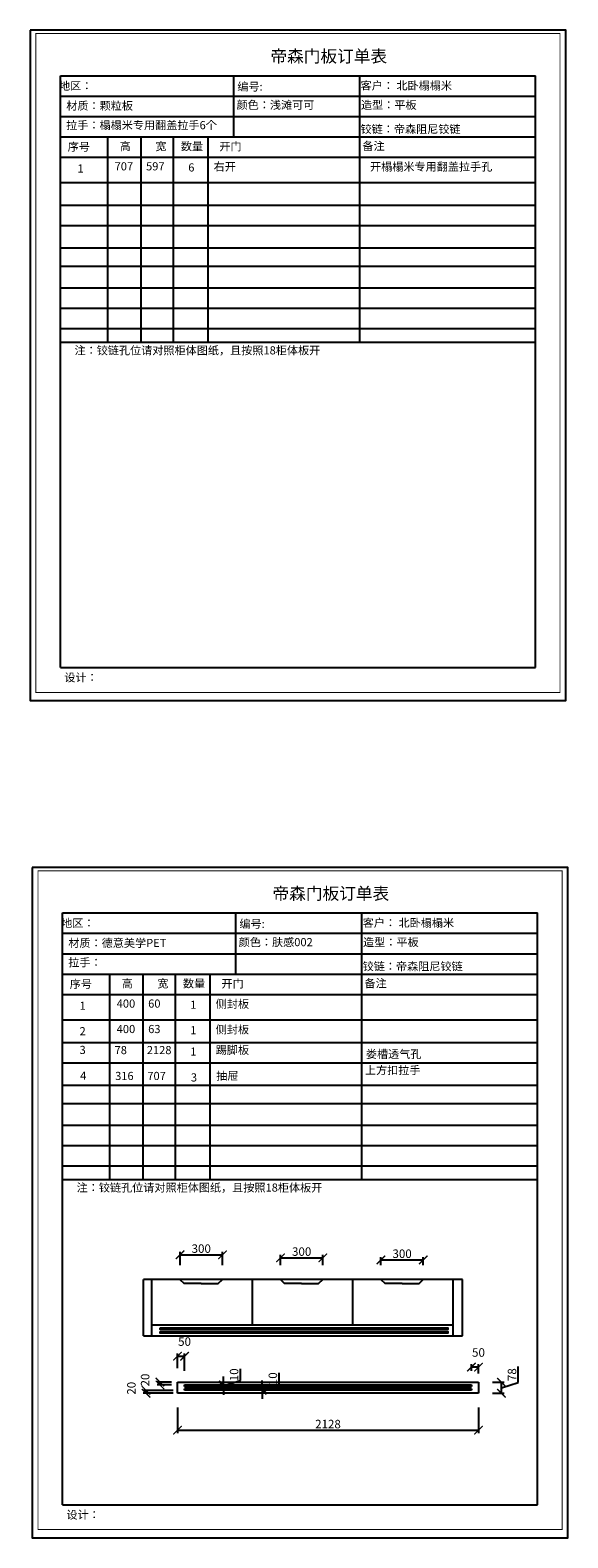
# Model space of a CAD drawing. Units: millimetres. Extents: x 9784923 to 9806979, y 4884324 to 4904035.
# Drawn here: x 9794579 to 9798381, y 4884324 to 4894979 of the extents above; entities that cross this region are included whole.
import ezdxf

# ---------------------------------------------------------------- set-up
doc = ezdxf.new("R2010")
doc.units = ezdxf.units.MM
doc.styles.get("Standard").update_dxf_attribs({"font": 'txt', "bigfont": 'gbcbig.shx'})
doc.styles.add('宋字', font='txt', dxfattribs={"height": 80})
doc.dimstyles.new('ISO-25', dxfattribs={"dimtxt": 60, "dimasz": 60, "dimexe": 20, "dimexo": 100, "dimgap": 6.25, "dimtad": 1, "dimtxsty": 'Standard', "dimblk": 'ARCHTICK', "dimcen": 2.5, "dimclrd": 3, "dimclre": 3, "dimadec": 0, "dimazin": 0, "dimtfac": 1, "dimtmove": 1, "dimatfit": 3, "dimldrblk": 'ARCHTICK', "dimfxl": 1, "dimarcsym": 0})

# ---------------------------------------------------------------- blocks, each defined once
blk = doc.blocks.new('_ArchTick')
at = {"color": 0, "linetype": 'ByBlock', "const_width": 0.15}
blk.add_lwpolyline([(-0.5, -0.5), (0.5, 0.5)], dxfattribs=at)
blk = doc.blocks.new('*D189')
at = {"color": 3, "lineweight": -2, "transparency": 16777216}
for p, q in [((9795639, 4886250), (9795639, 4886344)), ((9795639, 4886324), (9795939, 4886324)), ((9795939, 4886250), (9795939, 4886344))]:
    blk.add_line(p, q, dxfattribs=at)
at = {"layer": 'Defpoints', "color": 0, "transparency": 16777216}
for p in [(9795939, 4886324), (9795639, 4886150), (9795939, 4886150)]:
    blk.add_point(p, dxfattribs=at)
at = {"color": 3, "lineweight": -2, "transparency": 16777216, "xscale": 60, "yscale": 60, "zscale": 60, "rotation": 180}
blk.add_blockref('_ArchTick', (9795639, 4886324), dxfattribs=at)
at = {"color": 3, "lineweight": -2, "transparency": 16777216, "xscale": 60, "yscale": 60, "zscale": 60}
blk.add_blockref('_ArchTick', (9795939, 4886324), dxfattribs=at)
at = {"color": 0, "transparency": 16777216, "insert": (9795789, 4886360), "char_height": 60, "attachment_point": 5}
blk.add_mtext('300', dxfattribs=at)
blk = doc.blocks.new('*D190')
at = {"color": 3, "lineweight": -2, "transparency": 16777216}
for p, q in [((9796349, 4886250), (9796349, 4886323)), ((9796349, 4886303), (9796649, 4886303)), ((9796649, 4886250), (9796649, 4886323))]:
    blk.add_line(p, q, dxfattribs=at)
at = {"layer": 'Defpoints', "color": 0, "transparency": 16777216}
for p in [(9796649, 4886303), (9796349, 4886150), (9796649, 4886150)]:
    blk.add_point(p, dxfattribs=at)
at = {"color": 3, "lineweight": -2, "transparency": 16777216, "xscale": 60, "yscale": 60, "zscale": 60, "rotation": 180}
blk.add_blockref('_ArchTick', (9796349, 4886303), dxfattribs=at)
at = {"color": 3, "lineweight": -2, "transparency": 16777216, "xscale": 60, "yscale": 60, "zscale": 60}
blk.add_blockref('_ArchTick', (9796649, 4886303), dxfattribs=at)
at = {"color": 0, "transparency": 16777216, "insert": (9796499, 4886339), "char_height": 60, "attachment_point": 5}
blk.add_mtext('300', dxfattribs=at)
blk = doc.blocks.new('*D191')
at = {"color": 3, "lineweight": -2, "transparency": 16777216}
for p, q in [((9797059, 4886250), (9797059, 4886308)), ((9797059, 4886288), (9797359, 4886288)), ((9797359, 4886250), (9797359, 4886308))]:
    blk.add_line(p, q, dxfattribs=at)
at = {"layer": 'Defpoints', "color": 0, "transparency": 16777216}
for p in [(9797359, 4886288), (9797059, 4886150), (9797359, 4886150)]:
    blk.add_point(p, dxfattribs=at)
at = {"color": 3, "lineweight": -2, "transparency": 16777216, "xscale": 60, "yscale": 60, "zscale": 60, "rotation": 180}
blk.add_blockref('_ArchTick', (9797059, 4886288), dxfattribs=at)
at = {"color": 3, "lineweight": -2, "transparency": 16777216, "xscale": 60, "yscale": 60, "zscale": 60}
blk.add_blockref('_ArchTick', (9797359, 4886288), dxfattribs=at)
at = {"color": 0, "transparency": 16777216, "insert": (9797209, 4886324), "char_height": 60, "attachment_point": 5}
blk.add_mtext('300', dxfattribs=at)
blk = doc.blocks.new('*D192')
at = {"color": 3, "lineweight": -2, "transparency": 16777216}
for p, q in [((9798030, 4885421), (9798030, 4885534)), ((9797849, 4885424), (9797931, 4885424)), ((9797849, 4885346), (9797931, 4885346)), ((9797911, 4885346), (9797911, 4885424)), ((9797911, 4885385), (9798030, 4885421))]:
    blk.add_line(p, q, dxfattribs=at)
at = {"layer": 'Defpoints', "color": 0, "transparency": 16777216}
for p in [(9797749, 4885424), (9797749, 4885346), (9797911, 4885424)]:
    blk.add_point(p, dxfattribs=at)
at = {"color": 3, "lineweight": -2, "transparency": 16777216, "xscale": 60, "yscale": 60, "zscale": 60}
for p, rotation in [((9797911, 4885424), 90), ((9797911, 4885346), 270)]:
    blk.add_blockref('_ArchTick', p, dxfattribs=dict(at, rotation=rotation))
at = {"color": 0, "transparency": 16777216, "insert": (9797994, 4885477), "char_height": 60, "attachment_point": 5, "rotation": 90}
blk.add_mtext('78', dxfattribs=at)
blk = doc.blocks.new('*D193')
at = {"color": 3, "lineweight": -2, "transparency": 16777216}
for p, q in [((9797699, 4885504), (9797699, 4885550)), ((9797749, 4885485), (9797749, 4885550)), ((9797749, 4885530), (9797699, 4885530))]:
    blk.add_line(p, q, dxfattribs=at)
at = {"layer": 'Defpoints', "color": 0, "transparency": 16777216}
for p in [(9797699, 4885530), (9797699, 4885404), (9797749, 4885385)]:
    blk.add_point(p, dxfattribs=at)
at = {"color": 3, "lineweight": -2, "transparency": 16777216, "xscale": 60, "yscale": 60, "zscale": 60, "rotation": 180}
blk.add_blockref('_ArchTick', (9797699, 4885530), dxfattribs=at)
at = {"color": 3, "lineweight": -2, "transparency": 16777216, "xscale": 60, "yscale": 60, "zscale": 60}
blk.add_blockref('_ArchTick', (9797749, 4885530), dxfattribs=at)
at = {"color": 0, "transparency": 16777216, "insert": (9797749, 4885626), "char_height": 60, "attachment_point": 5}
blk.add_mtext('50', dxfattribs=at)
blk = doc.blocks.new('*D194')
at = {"color": 3, "lineweight": -2, "transparency": 16777216}
for p, q in [((9795621, 4885246), (9795621, 4885064)), ((9797749, 4885246), (9797749, 4885064)), ((9795621, 4885084), (9797749, 4885084))]:
    blk.add_line(p, q, dxfattribs=at)
at = {"layer": 'Defpoints', "color": 0, "transparency": 16777216}
for p in [(9795621, 4885346), (9797749, 4885346), (9797749, 4885084)]:
    blk.add_point(p, dxfattribs=at)
at = {"color": 3, "lineweight": -2, "transparency": 16777216, "xscale": 60, "yscale": 60, "zscale": 60, "rotation": 180}
blk.add_blockref('_ArchTick', (9795621, 4885084), dxfattribs=at)
at = {"color": 3, "lineweight": -2, "transparency": 16777216, "xscale": 60, "yscale": 60, "zscale": 60}
blk.add_blockref('_ArchTick', (9797749, 4885084), dxfattribs=at)
at = {"color": 0, "transparency": 16777216, "insert": (9796685, 4885120), "char_height": 60, "attachment_point": 5}
blk.add_mtext('2128', dxfattribs=at)
blk = doc.blocks.new('*D195')
at = {"color": 3, "lineweight": -2, "transparency": 16777216}
for p, q in [((9795621, 4885524), (9795621, 4885627)), ((9795621, 4885607), (9795671, 4885607)), ((9795671, 4885504), (9795671, 4885627))]:
    blk.add_line(p, q, dxfattribs=at)
at = {"layer": 'Defpoints', "color": 0, "transparency": 16777216}
for p in [(9795671, 4885607), (9795621, 4885424), (9795671, 4885404)]:
    blk.add_point(p, dxfattribs=at)
at = {"color": 3, "lineweight": -2, "transparency": 16777216, "xscale": 60, "yscale": 60, "zscale": 60, "rotation": 180}
blk.add_blockref('_ArchTick', (9795621, 4885607), dxfattribs=at)
at = {"color": 3, "lineweight": -2, "transparency": 16777216, "xscale": 60, "yscale": 60, "zscale": 60}
blk.add_blockref('_ArchTick', (9795671, 4885607), dxfattribs=at)
at = {"color": 0, "transparency": 16777216, "insert": (9795671, 4885703), "char_height": 60, "attachment_point": 5}
blk.add_mtext('50', dxfattribs=at)
blk = doc.blocks.new('*D196')
at = {"color": 3, "lineweight": -2, "transparency": 16777216}
for p, q in [((9795579, 4885424), (9795477, 4885424)), ((9795579, 4885404), (9795477, 4885404)), ((9795497, 4885424), (9795497, 4885404))]:
    blk.add_line(p, q, dxfattribs=at)
at = {"layer": 'Defpoints', "color": 0, "transparency": 16777216}
for p in [(9795497, 4885404), (9795679, 4885424), (9795679, 4885404)]:
    blk.add_point(p, dxfattribs=at)
at = {"color": 3, "lineweight": -2, "transparency": 16777216, "xscale": 60, "yscale": 60, "zscale": 60}
for p, rotation in [((9795497, 4885424), 90), ((9795497, 4885404), 270)]:
    blk.add_blockref('_ArchTick', p, dxfattribs=dict(at, rotation=rotation))
at = {"color": 0, "transparency": 16777216, "insert": (9795400, 4885439), "char_height": 60, "attachment_point": 5, "rotation": 90}
blk.add_mtext('20', dxfattribs=at)
blk = doc.blocks.new('*D197')
at = {"color": 3, "lineweight": -2, "transparency": 16777216}
for p, q in [((9795591, 4885366), (9795379, 4885366)), ((9795591, 4885346), (9795379, 4885346)), ((9795399, 4885346), (9795399, 4885366))]:
    blk.add_line(p, q, dxfattribs=at)
at = {"layer": 'Defpoints', "color": 0, "transparency": 16777216}
for p in [(9795399, 4885366), (9795691, 4885366), (9795691, 4885346)]:
    blk.add_point(p, dxfattribs=at)
at = {"color": 3, "lineweight": -2, "transparency": 16777216, "xscale": 60, "yscale": 60, "zscale": 60}
for p, rotation in [((9795399, 4885366), 90), ((9795399, 4885346), 270)]:
    blk.add_blockref('_ArchTick', p, dxfattribs=dict(at, rotation=rotation))
at = {"color": 0, "transparency": 16777216, "insert": (9795303, 4885381), "char_height": 60, "attachment_point": 5, "rotation": 90}
blk.add_mtext('20', dxfattribs=at)
blk = doc.blocks.new('*D198')
at = {"color": 3, "lineweight": -2, "transparency": 16777216}
for p, q in [((9795946, 4885404), (9795946, 4885464)), ((9796066, 4885435), (9796066, 4885518)), ((9795946, 4885399), (9796066, 4885435)), ((9795946, 4885404), (9795946, 4885394)), ((9795946, 4885404), (9795946, 4885394)), ((9795946, 4885394), (9795946, 4885334)), ((9795947, 4885404), (9795966, 4885404)), ((9795947, 4885394), (9795966, 4885394))]:
    blk.add_line(p, q, dxfattribs=at)
at = {"layer": 'Defpoints', "color": 0, "transparency": 16777216}
for p in [(9795847, 4885404), (9795847, 4885394), (9795946, 4885394)]:
    blk.add_point(p, dxfattribs=at)
at = {"color": 3, "lineweight": -2, "transparency": 16777216, "xscale": 60, "yscale": 60, "zscale": 60}
for p, rotation in [((9795946, 4885404), 270), ((9795946, 4885394), 90)]:
    blk.add_blockref('_ArchTick', p, dxfattribs=dict(at, rotation=rotation))
at = {"color": 0, "transparency": 16777216, "insert": (9796029, 4885476), "char_height": 60, "attachment_point": 5, "rotation": 90}
blk.add_mtext('10', dxfattribs=at)
blk = doc.blocks.new('*D199')
at = {"color": 3, "lineweight": -2, "transparency": 16777216}
for p, q in [((9796219, 4885376), (9796219, 4885436)), ((9796339, 4885407), (9796339, 4885490)), ((9796219, 4885371), (9796339, 4885407)), ((9796219, 4885376), (9796219, 4885366)), ((9796219, 4885376), (9796219, 4885366)), ((9796219, 4885366), (9796219, 4885306)), ((9796249, 4885376), (9796239, 4885376)), ((9796249, 4885366), (9796239, 4885366))]:
    blk.add_line(p, q, dxfattribs=at)
at = {"layer": 'Defpoints', "color": 0, "transparency": 16777216}
for p in [(9796149, 4885376), (9796149, 4885366), (9796219, 4885366)]:
    blk.add_point(p, dxfattribs=at)
at = {"color": 3, "lineweight": -2, "transparency": 16777216, "xscale": 60, "yscale": 60, "zscale": 60}
for p, rotation in [((9796219, 4885376), 270), ((9796219, 4885366), 90)]:
    blk.add_blockref('_ArchTick', p, dxfattribs=dict(at, rotation=rotation))
at = {"color": 0, "transparency": 16777216, "insert": (9796303, 4885448), "char_height": 60, "attachment_point": 5, "rotation": 90}
blk.add_mtext('10', dxfattribs=at)

msp = doc.modelspace()

# ---------------------------------------------------------------- linework, layer by layer
at = {"color": 0, "linetype": 'ByBlock', "lineweight": -3, "ltscale": 2}
for p, q in [((9794793.768, 4894657.354), (9798151.635, 4894657.354)), ((9794793.768, 4890474.122), (9794793.768, 4894657.354)), ((9796015.862, 4894657.354), (9796015.862, 4894225.595)), ((9796907.188, 4894657.354), (9796907.188, 4894225.595)), ((9798151.635, 4890474.122), (9798151.635, 4894657.354)), ((9794793.768, 4894513.434), (9798151.635, 4894513.434)), ((9794793.768, 4894369.514), (9796907.188, 4894369.514)), ((9794793.768, 4894225.595), (9798151.635, 4894225.595)), ((9795125.723, 4894225.595), (9795125.723, 4892774.51)), ((9795361.628, 4894225.595), (9795361.628, 4892774.51)), ((9795589.468, 4894225.595), (9795589.468, 4892774.51)), ((9795835.453, 4894225.595), (9795835.453, 4892774.51)), ((9796907.188, 4894225.595), (9796907.188, 4892774.51)), ((9794793.768, 4894081.675), (9798151.635, 4894081.675)), ((9794793.768, 4893901.756), (9798151.635, 4893901.756)), ((9794793.768, 4893742.391), (9798151.635, 4893742.391)), ((9794793.768, 4893598.471), (9798151.635, 4893598.471)), ((9794793.768, 4893440.651), (9798151.635, 4893440.651)), ((9794793.768, 4893310.632), (9798151.635, 4893310.632)), ((9794793.768, 4893157.726), (9798151.635, 4893157.726)), ((9794793.768, 4893157.726), (9798151.635, 4893157.726)), ((9794793.768, 4893013.806), (9798151.635, 4893013.806)), ((9794793.768, 4892870.49), (9798151.635, 4892870.49)), ((9794793.768, 4892774.51), (9798151.635, 4892774.51)), ((9794793.768, 4892774.51), (9798151.635, 4892774.51)), ((9794793.768, 4890474.122), (9798151.635, 4890474.122)), ((9794793.768, 4890474.122), (9798151.635, 4890474.122)), ((9794793.768, 4890474.122), (9798151.635, 4890474.122)), ((9794808.587, 4888740.169), (9798166.455, 4888740.169)), ((9794808.587, 4884556.938), (9794808.587, 4888740.169)), ((9796030.682, 4888740.169), (9796030.682, 4888308.411)), ((9796922.008, 4888740.169), (9796922.008, 4888308.411)), ((9798166.455, 4884556.938), (9798166.455, 4888740.169)), ((9794808.587, 4888596.25), (9798166.455, 4888596.25)), ((9794808.587, 4888452.33), (9796922.008, 4888452.33)), ((9794808.587, 4888308.411), (9798166.455, 4888308.411)), ((9795140.542, 4888308.411), (9795140.542, 4886857.326)), ((9795376.447, 4888308.411), (9795376.447, 4886857.326)), ((9795604.288, 4888308.411), (9795604.288, 4886857.326)), ((9795850.273, 4888308.411), (9795850.273, 4886857.326)), ((9796922.008, 4888308.411), (9796922.008, 4886857.326)), ((9794808.587, 4888164.491), (9798166.455, 4888164.491)), ((9794808.587, 4887984.572), (9798166.455, 4887984.572)), ((9794808.587, 4887825.207), (9798166.455, 4887825.207)), ((9794808.587, 4887681.287), (9798166.455, 4887681.287)), ((9794808.587, 4887523.467), (9798166.455, 4887523.467)), ((9794808.587, 4887393.448), (9798166.455, 4887393.448)), ((9794808.587, 4887240.542), (9798166.455, 4887240.542)), ((9794808.587, 4887240.542), (9798166.455, 4887240.542)), ((9794808.587, 4887096.622), (9798166.455, 4887096.622)), ((9794808.587, 4886953.306), (9798166.455, 4886953.306)), ((9794808.587, 4886857.326), (9798166.455, 4886857.326)), ((9794808.587, 4886857.326), (9798166.455, 4886857.326)), ((9794808.587, 4884556.938), (9798166.455, 4884556.938)), ((9794808.587, 4884556.938), (9798166.455, 4884556.938)), ((9794808.587, 4884556.938), (9798166.455, 4884556.938))]:
    msp.add_line(p, q, dxfattribs=at)
for p, q in [((9796907.188, 4894369.31), (9798151.635, 4894369.31)), ((9796922.008, 4888452.126), (9798166.455, 4888452.126)), ((9797635.609, 4886150.243), (9795380.609, 4886150.243)), ((9795380.609, 4885750.243), (9795380.609, 4886150.243)), ((9795440.609, 4885750.243), (9795440.609, 4886150.243)), ((9795638.592, 4886150.243), (9795668.592, 4886120.243)), ((9795788.592, 4886120.243), (9795668.592, 4886120.243)), ((9795788.592, 4886120.243), (9795908.592, 4886120.243)), ((9795908.592, 4886120.243), (9795938.592, 4886150.243)), ((9796150.609, 4885830.243), (9796150.609, 4886150.243)), ((9796348.592, 4886150.243), (9796378.592, 4886120.243)), ((9796498.592, 4886120.243), (9796378.592, 4886120.243)), ((9796498.592, 4886120.243), (9796618.592, 4886120.243)), ((9796618.592, 4886120.243), (9796648.592, 4886150.243)), ((9796860.609, 4885830.243), (9796860.609, 4886150.243)), ((9797058.592, 4886150.243), (9797088.592, 4886120.243)), ((9797208.592, 4886120.243), (9797088.592, 4886120.243)), ((9797208.592, 4886120.243), (9797328.592, 4886120.243)), ((9797328.592, 4886120.243), (9797358.592, 4886150.243)), ((9797570.609, 4885750.243), (9797570.609, 4886150.243)), ((9797635.609, 4885750.243), (9797635.609, 4886150.243)), ((9795440.609, 4885750.243), (9795440.609, 4885830.243)), ((9795440.609, 4885830.243), (9797570.609, 4885830.243)), ((9795380.609, 4885750.243), (9797635.609, 4885750.243)), ((9795621.479, 4885346.301), (9795621.479, 4885424.301)), ((9795621.479, 4885424.301), (9797749.479, 4885424.301)), ((9797749.479, 4885346.301), (9795621.479, 4885346.301)), ((9795671.479, 4885394.301), (9795671.479, 4885404.301)), ((9795671.479, 4885404.301), (9797699.479, 4885404.301)), ((9795671.479, 4885394.301), (9797699.479, 4885394.301)), ((9795671.479, 4885366.301), (9795671.479, 4885376.301)), ((9797699.479, 4885376.301), (9795671.479, 4885376.301)), ((9797699.479, 4885366.301), (9795671.479, 4885366.301)), ((9797699.479, 4885404.301), (9797699.479, 4885394.301)), ((9797699.479, 4885376.301), (9797699.479, 4885366.301)), ((9797749.479, 4885424.301), (9797749.479, 4885346.301))]:
    msp.add_line(p, q)
for points in [[(9794579.281, 4894979.182), (9794579.281, 4890240.878), (9798366.121, 4890240.878), (9798366.121, 4894979.182)], [(9794579.281, 4894979.182), (9794579.281, 4890240.878), (9798366.121, 4890240.878), (9798366.121, 4894979.182)], [(9794579.281, 4894979.182), (9794579.281, 4890240.878), (9798366.121, 4890240.878), (9798366.121, 4894979.182)], [(9794594.101, 4889061.998), (9794594.101, 4884323.693), (9798380.941, 4884323.693), (9798380.941, 4889061.998)], [(9794594.101, 4889061.998), (9794594.101, 4884323.693), (9798380.941, 4884323.693), (9798380.941, 4889061.998)], [(9794594.101, 4889061.998), (9794594.101, 4884323.693), (9798380.941, 4884323.693), (9798380.941, 4889061.998)]]:
    msp.add_lwpolyline(points, close=True, dxfattribs=at)
at = {"color": 0, "linetype": 'ByBlock', "lineweight": -3, "ltscale": 2, "const_width": 6.749}
for points in [[(9794619.961, 4894955.933), (9794619.961, 4890299.062), (9798325.442, 4890299.062), (9798325.442, 4894955.933)], [(9794619.961, 4894955.933), (9794619.961, 4890299.062), (9798325.442, 4890299.062), (9798325.442, 4894955.933)], [(9794619.961, 4894955.933), (9794619.961, 4890299.062), (9798325.442, 4890299.062), (9798325.442, 4894955.933)], [(9794634.781, 4889038.749), (9794634.781, 4884381.878), (9798340.261, 4884381.878), (9798340.261, 4889038.749)], [(9794634.781, 4889038.749), (9794634.781, 4884381.878), (9798340.261, 4884381.878), (9798340.261, 4889038.749)], [(9794634.781, 4889038.749), (9794634.781, 4884381.878), (9798340.261, 4884381.878), (9798340.261, 4889038.749)]]:
    msp.add_lwpolyline(points, close=True, dxfattribs=at)
at = {"color": 251}
for points in [[(9795497.46, 4885807.606), (9797531.994, 4885807.606), (9797531.994, 4885795.909), (9795497.46, 4885795.909)], [(9795497.46, 4885782.9), (9797531.994, 4885782.9), (9797531.994, 4885771.202), (9795497.46, 4885771.202)]]:
    msp.add_lwpolyline(points, close=True, dxfattribs=at)

# ---------------------------------------------------------------- texts
at = {"color": 0, "linetype": 'ByBlock', "lineweight": -3, "ltscale": 2, "attachment_point": 1, "style": '宋字'}
for s, insert, char_height, width in [('帝森门板订单表', (9796277.948, 4894838.239), 86.4, 2165.45109), ('  地区： ', (9794748.486, 4894614.758), 57.6, 943.75684), ('编号:', (9796043.964, 4894609.156), 57.6, 943.75684), ('客户： 北卧榻榻米', (9796915.676, 4894616.531), 57.6, 1290.87228), ('材质：颗粒板', (9794834.392, 4894473.987), 57.6, 1480.47987), ('颜色：浅滩可可', (9796038.744, 4894479.688), 57.6, 2165.45109), ('造型：平板', (9796918.24, 4894479.688), 57.6, 943.75684), ('拉手：榻榻米专用翻盖拉手6个', (9794834.097, 4894336.683), 57.6, 1375.47365), ('铰链：{\\fSimSun|b0|i0|c134|p54;帝森阻尼铰链}', (9796915.303, 4894308.992), 57.6, 943.75684), ('序号', (9794844.6, 4894183.725), 57.6, 943.75684), ('高', (9795212.112, 4894187.731), 57.6, 943.75684), ('宽', (9795464.433, 4894187.731), 57.6, 943.75684), ('数量', (9795644.78, 4894187.731), 57.6, 943.75684), ('开门', (9795916.984, 4894186.521), 57.6, 943.75684), ('备注', (9796928.39, 4894189.254), 57.6, 943.75684), ('1', (9794913.867, 4894030.28), 57.6, 943.75684), ('707', (9795176.534, 4894045.664), 57.6, 943.75684), ('597', (9795398.903, 4894045.664), 57.6, 943.75684), ('6', (9795697.126, 4894037.68), 57.6, 943.75684), ('右开', (9795876.462, 4894043.436), 57.6, 943.75684), ('开榻榻米专用翻盖拉手孔', (9796982.405, 4894043.436), 57.6, 943.75684), ('注：铰链孔位请对照柜体图纸，且按照18柜体板开 ', (9794892.952, 4892745.062), 57.6, 943.75684), ('设计： ', (9794821.031, 4890433.19), 57.6, 943.75684), ('帝森门板订单表', (9796292.768, 4888921.055), 86.4, 2165.45109), ('  地区： ', (9794763.306, 4888697.574), 57.6, 943.75684), ('编号:', (9796058.784, 4888691.972), 57.6, 943.75684), ('客户： 北卧榻榻米', (9796930.495, 4888699.347), 57.6, 1290.87228), ('材质：德意美学PET', (9794849.211, 4888556.803), 57.6, 1480.47987), ('颜色：肤感002', (9796053.564, 4888562.504), 57.6, 2165.45109), ('造型：平板', (9796933.059, 4888562.504), 57.6, 943.75684), ('拉手：', (9794848.916, 4888419.499), 57.6, 1375.47365), ('铰链：{\\fSimSun|b0|i0|c134|p54;帝森阻尼铰链}', (9796930.123, 4888391.808), 57.6, 943.75684), ('序号', (9794859.42, 4888266.541), 57.6, 943.75684), ('高', (9795226.932, 4888270.547), 57.6, 943.75684), ('宽', (9795479.253, 4888270.547), 57.6, 943.75684), ('数量', (9795659.6, 4888270.547), 57.6, 943.75684), ('开门', (9795931.803, 4888269.337), 57.6, 943.75684), ('备注', (9796943.21, 4888272.07), 57.6, 943.75684), ('1', (9794928.686, 4888113.096), 57.6, 943.75684), ('400', (9795191.354, 4888128.48), 57.6, 943.75684), ('60', (9795413.723, 4888128.48), 57.6, 943.75684), ('1', (9795711.945, 4888120.496), 57.6, 943.75684), ('侧封板', (9795891.282, 4888126.251), 57.6, 943.75684), ('2', (9794928.686, 4887933.177), 57.6, 943.75684), ('400', (9795191.354, 4887948.56), 57.6, 943.75684), ('63', (9795413.723, 4887948.56), 57.6, 943.75684), ('1', (9795711.945, 4887940.576), 57.6, 943.75684), ('侧封板', (9795891.282, 4887945.161), 57.6, 943.75684), ('3', (9794928.686, 4887801.131), 57.6, 943.75684), ('78', (9795176.263, 4887799.695), 57.6, 943.75684), ('2128', (9795404.104, 4887799.695), 57.6, 943.75684), ('1', (9795711.945, 4887789.216), 57.6, 943.75684), ('踢脚板', (9795891.282, 4887800.65), 57.6, 943.75684), ('娄槽透气孔', (9796952.777, 4887771.687), 57.6, 1212.76798), ('4', (9794932.553, 4887618.435), 57.6, 943.75684), ('316', (9795180.131, 4887616.999), 57.6, 943.75684), ('707', (9795407.971, 4887616.999), 57.6, 943.75684), ('3', (9795715.813, 4887606.52), 57.6, 943.75684), ('抽屉', (9795895.149, 4887617.954), 57.6, 943.75684), ('上方扣拉手', (9796946.303, 4887657.796), 57.6, 1212.76798), ('注：铰链孔位请对照柜体图纸，且按照18柜体板开 ', (9794907.772, 4886827.878), 57.6, 943.75684), ('设计： ', (9794835.851, 4884516.006), 57.6, 943.75684)]:
    msp.add_mtext(s, dxfattribs=dict(at, insert=insert, char_height=char_height, width=width))

# ---------------------------------------------------------------- dimensions: what is measured, and where the dimension line sits
for base, p1, p2, picture, middle in [((9795938.592, 4886323.54), (9795638.592, 4886150.243), (9795938.592, 4886150.243), '*D189', (9795788.592, 4886359.79)), ((9796648.592, 4886302.653), (9796348.592, 4886150.243), (9796648.592, 4886150.243), '*D190', (9796498.592, 4886338.903)), ((9797358.592, 4886288.163), (9797058.592, 4886150.243), (9797358.592, 4886150.243), '*D191', (9797208.592, 4886324.413)), ((9795671.479, 4885606.919), (9795621.479, 4885424.301), (9795671.479, 4885404.301), '*D195', (9795670.729, 4885703.169)), ((9797699.479, 4885530.101), (9797749.479, 4885385.301), (9797699.479, 4885404.301), '*D193', (9797748.729, 4885626.351)), ((9797749.479, 4885083.824), (9795621.479, 4885346.301), (9797749.479, 4885346.301), '*D194', (9796685.479, 4885120.074))]:
    dim = msp.add_linear_dim(base=base, p1=p1, p2=p2, dimstyle='ISO-25')
    dim.commit()
    dim.dimension.update_dxf_attribs({"geometry": picture, "text_midpoint": middle})
for base, p1, p2, picture, middle in [((9795496.6, 4885404.301), (9795679.24, 4885424.301), (9795679.24, 4885404.301), '*D196', (9795400.35, 4885438.551)), ((9795946.297, 4885394.301), (9795847.364, 4885404.301), (9795847.364, 4885394.301), '*D198', (9796029.422, 4885441.364)), ((9796219.422, 4885366.301), (9796148.663, 4885376.301), (9796148.663, 4885366.301), '*D199', (9796302.547, 4885413.364)), ((9797910.83, 4885424.301), (9797749.479, 4885346.301), (9797749.479, 4885424.301), '*D192', (9797993.955, 4885427.364)), ((9795399.236, 4885366.301), (9795691.379, 4885346.301), (9795691.379, 4885366.301), '*D197', (9795302.986, 4885380.551))]:
    dim = msp.add_linear_dim(base=base, p1=p1, p2=p2, angle=90, dimstyle='ISO-25')
    dim.commit()
    dim.dimension.update_dxf_attribs({"geometry": picture, "text_midpoint": middle})

doc.saveas('drawing.dxf')
